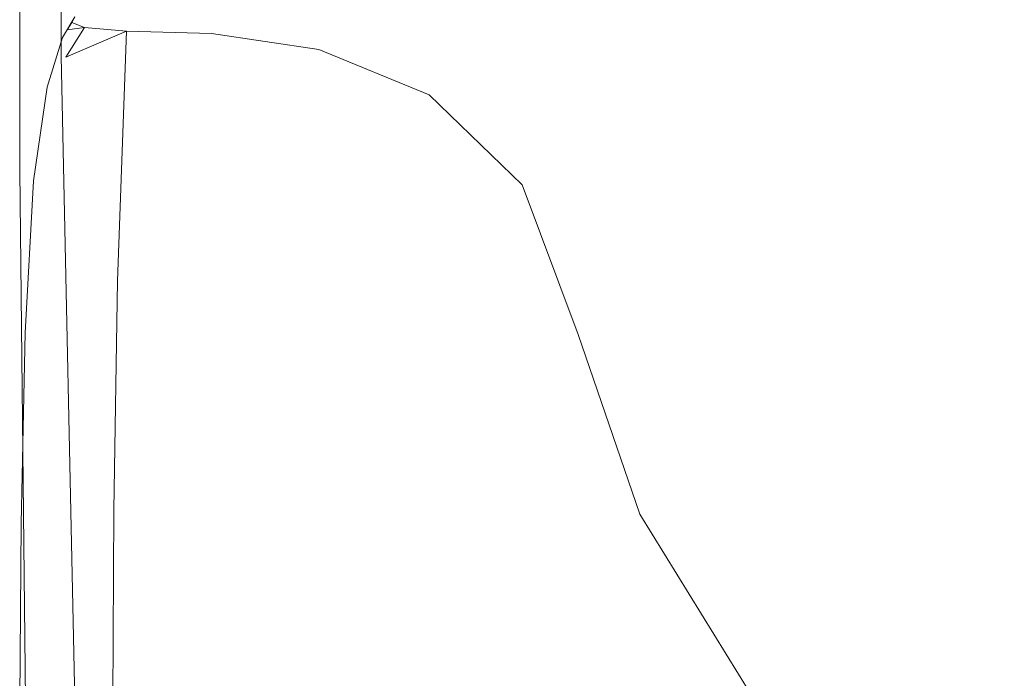
# Model space of a CAD drawing. Extents: x -1507 to 193, y 5 to 705.
# Drawn here: x -1507 to -1486, y 24 to 38 of the extents above; entities that cross this region are included whole.
import ezdxf

# ---------------------------------------------------------------- set-up
doc = ezdxf.new("R2010")
doc.units = 0
doc.header["$LTSCALE"] = 500
doc.header["$MEASUREMENT"] = 0
doc.layers.add('ARIA_CERAMIKA', color=7, linetype='Continuous')

msp = doc.modelspace()

# ---------------------------------------------------------------- linework, layer by layer
at = {"layer": 'ARIA_CERAMIKA', "lineweight": 0}
for points, invisible_edges in [([(-1503.931, 77.656, 539.586), (-1506.085, 70.631, 538.568), (-1505.935, 37.083, 538.568), (-1503.33, 44.262, 539.586)], 13), ([(-1506.803, 68.29, 537.393), (-1506.803, 34.691, 537.393), (-1505.935, 37.083, 538.568), (-1506.085, 70.631, 538.568)], 15), ([(-1506.803, 68.29, 501.059), (-1506.803, 34.691, 501.059), (-1506.803, 34.691, 508.576), (-1506.803, 68.29, 508.576)], 14), ([(-1506.803, 68.29, 527.213), (-1506.803, 34.691, 527.213), (-1506.803, 34.691, 530.815), (-1506.803, 68.29, 530.815)], 15), ([(-1506.803, 68.29, 527.213), (-1506.803, 68.29, 522.045), (-1506.803, 34.691, 522.045), (-1506.803, 34.691, 527.213)], 15), ([(-1506.803, 68.29, 530.815), (-1506.803, 34.691, 530.815), (-1506.803, 34.691, 533.243), (-1506.803, 68.29, 533.243)], 15), ([(-1506.803, 68.29, 536.14), (-1506.803, 34.691, 536.14), (-1506.803, 34.691, 537.393), (-1506.803, 68.29, 537.393)], 15), ([(-1506.803, 68.29, 522.045), (-1506.803, 68.29, 515.702), (-1506.803, 34.691, 515.702), (-1506.803, 34.691, 522.045)], 15), ([(-1506.803, 68.29, 508.576), (-1506.803, 34.691, 508.576), (-1506.803, 34.691, 515.702), (-1506.803, 68.29, 515.702)], 15), ([(-1506.803, 68.29, 534.887), (-1506.803, 68.29, 533.243), (-1506.803, 34.691, 533.243), (-1506.803, 34.691, 534.887)], 15), ([(-1506.803, 68.29, 536.14), (-1506.803, 68.29, 534.887), (-1506.803, 34.691, 534.887), (-1506.803, 34.691, 536.14)], 15), ([(-1493.29, 28.456, 540.369), (-1480.554, 48.031, 540.839), (-1485.506, 61.279, 540.839), (-1496.057, 38.897, 540.369)], 15), ([(-1498.12, 58.618, 540.369), (-1503.33, 44.262, 539.586), (-1502.388, 25.467, 539.586), (-1496.057, 38.897, 540.369)], 15), ([(-1489.674, 23.212, 540.369), (-1474.485, 39.508, 540.839), (-1480.554, 48.031, 540.839), (-1493.29, 28.456, 540.369)], 15), ([(-1503.33, 44.262, 539.586), (-1505.935, 37.083, 538.568), (-1505.554, 18.753, 538.568), (-1502.388, 25.467, 539.586)], 13), ([(-1489.674, 23.212, 540.369), (-1485.063, 19.076, 540.369), (-1467.204, 32.418, 540.839), (-1474.485, 39.508, 540.839)], 15), ([(-1500.932, 16.712, 539.586), (-1493.29, 28.456, 540.369), (-1496.057, 38.897, 540.369), (-1502.388, 25.467, 539.586)], 15), ([(-1505.653, 37.901, 18.014), (-1505.653, 37.901, 3.034), (-1505.912, 37.472, 3.034), (-1505.912, 37.472, 18.014)], 15), ([(-1505.653, 37.901, 48.554), (-1505.653, 37.901, 45.241), (-1505.912, 37.472, 45.241), (-1505.912, 37.472, 48.554)], 15), ([(-1505.653, 37.901, 39.69), (-1505.912, 37.472, 39.69), (-1505.912, 37.472, 45.241), (-1505.653, 37.901, 45.241)], 15), ([(-1505.653, 37.901, -24.679), (-1505.653, 37.901, -33.198), (-1505.912, 37.472, -33.198), (-1505.912, 37.472, -24.679)], 15), ([(-1505.653, 37.901, -33.198), (-1505.653, 37.901, -38.523), (-1505.887, 37.511, -38.523), (-1505.912, 37.472, -33.198)], 15), ([(-1505.653, 37.901, 500.057), (-1505.653, 37.901, 402.831), (-1505.912, 37.472, 402.831), (-1505.911, 37.472, 500.057)], 7), ([(-1505.653, 37.901, 61.521), (-1505.653, 37.901, 59.893), (-1505.912, 37.472, 59.893), (-1505.912, 37.472, 61.521)], 15), ([(-1505.653, 37.901, 50.59), (-1505.653, 37.901, 48.554), (-1505.912, 37.472, 48.554), (-1505.912, 37.472, 50.59)], 15), ([(-1505.653, 37.901, 56.698), (-1505.653, 37.901, 55.257), (-1505.912, 37.472, 55.257), (-1505.912, 37.472, 56.698)], 15), ([(-1505.653, 37.901, 63.088), (-1505.653, 37.901, 61.521), (-1505.912, 37.472, 61.521), (-1505.912, 37.472, 63.088)], 15), ([(-1505.653, 37.901, 56.698), (-1505.912, 37.472, 56.698), (-1505.912, 37.472, 58.264), (-1505.653, 37.901, 58.264)], 15), ([(-1505.653, 37.901, 50.59), (-1505.912, 37.472, 50.59), (-1505.912, 37.472, 52.313), (-1505.653, 37.901, 52.313)], 15), ([(-1505.653, 37.901, 232.373), (-1505.912, 37.472, 232.373), (-1505.912, 37.472, 311.604), (-1505.653, 37.901, 311.604)], 15), ([(-1505.653, 37.901, 402.831), (-1505.653, 37.901, 311.604), (-1505.912, 37.472, 311.604), (-1505.912, 37.472, 402.831)], 15), ([(-1505.653, 37.901, 30.935), (-1505.912, 37.472, 30.935), (-1505.912, 37.472, 39.69), (-1505.653, 37.901, 39.69)], 15), ([(-1505.653, 37.901, 63.088), (-1505.912, 37.472, 63.088), (-1505.912, 37.472, 64.528), (-1505.653, 37.901, 64.528)], 15), ([(-1505.653, 37.901, 171.137), (-1505.653, 37.901, 91.153), (-1505.912, 37.472, 91.153), (-1505.912, 37.472, 171.137)], 15), ([(-1505.653, 37.901, 55.257), (-1505.653, 37.901, 53.832), (-1505.912, 37.472, 53.832), (-1505.912, 37.472, 55.257)], 15), ([(-1505.653, 37.901, 64.528), (-1505.912, 37.472, 64.528), (-1505.912, 37.472, 71.874), (-1505.653, 37.901, 71.874)], 15), ([(-1505.653, 37.901, 91.153), (-1505.653, 37.901, 71.874), (-1505.912, 37.472, 71.874), (-1505.912, 37.472, 91.153)], 15), ([(-1505.653, 37.901, 171.137), (-1505.912, 37.472, 171.137), (-1505.912, 37.472, 232.373), (-1505.653, 37.901, 232.373)], 15), ([(-1505.653, 37.901, 52.313), (-1505.912, 37.472, 52.313), (-1505.912, 37.472, 53.832), (-1505.653, 37.901, 53.832)], 15), ([(-1505.653, 37.901, -11.899), (-1505.912, 37.472, -11.899), (-1505.912, 37.472, 3.034), (-1505.653, 37.901, 3.034)], 15), ([(-1505.653, 37.901, 58.264), (-1505.912, 37.472, 58.264), (-1505.912, 37.472, 59.893), (-1505.653, 37.901, 59.893)], 15), ([(-1505.653, 37.901, -24.679), (-1505.912, 37.472, -24.679), (-1505.912, 37.472, -11.899), (-1505.653, 37.901, -11.899)], 15), ([(-1505.653, 37.901, 30.935), (-1505.653, 37.901, 18.014), (-1505.912, 37.472, 18.014), (-1505.912, 37.472, 30.935)], 15), ([(-1505.653, 37.901, -41.718), (-1505.815, 37.628, -41.718), (-1505.887, 37.511, -38.523), (-1505.653, 37.901, -38.523)], 15), ([(-1505.653, 37.901, -43.848), (-1505.718, 37.784, -43.848), (-1505.815, 37.628, -41.718), (-1505.653, 37.901, -41.718)], 14), ([(-1505.452, 37.682, -43.848), (-1505.815, 37.628, -41.718), (-1505.718, 37.784, -43.848), (-1505.452, 37.682, -43.848)], 8), ([(-1505.84, 37.058, -41.718), (-1506.131, 36.589, -38.523), (-1505.887, 37.511, -38.523), (-1505.815, 37.628, -41.718)], 15), ([(-1504.575, 37.604, -43.848), (-1505.912, 31.935, -41.452), (-1505.836, 35.418, -41.651), (-1504.575, 37.604, -43.848)], 15), ([(-1504.762, 32.4, -42.916), (-1505.912, 31.935, -41.452), (-1504.575, 37.604, -43.848), (-1504.762, 32.4, -42.916)], 15), ([(-1505.84, 37.058, -41.718), (-1505.815, 37.628, -41.718), (-1505.452, 37.682, -43.848), (-1505.84, 37.058, -41.718)], 11), ([(-1504.575, 37.604, -43.848), (-1505.84, 37.058, -41.718), (-1505.452, 37.682, -43.848), (-1504.575, 37.604, -43.848)], 10), ([(-1505.836, 35.418, -41.651), (-1505.84, 37.058, -41.718), (-1504.575, 37.604, -43.848), (-1505.836, 35.418, -41.651)], 15), ([(-1504.575, 37.604, -43.848), (-1502.806, 37.558, -43.848), (-1502.864, 32.544, -43.582), (-1504.762, 32.4, -42.916)], 6), ([(-1506.228, 36.433, -33.198), (-1505.912, 37.472, -33.198), (-1505.887, 37.511, -38.523), (-1506.131, 36.589, -38.523)], 15), ([(-1506.228, 36.433, 55.257), (-1505.912, 37.472, 55.257), (-1505.912, 37.472, 53.832), (-1506.228, 36.433, 53.832)], 15), ([(-1506.228, 36.433, 39.69), (-1506.228, 36.433, 45.241), (-1505.912, 37.472, 45.241), (-1505.912, 37.472, 39.69)], 15), ([(-1506.228, 36.433, 171.137), (-1505.912, 37.472, 171.137), (-1505.912, 37.472, 91.153), (-1506.228, 36.433, 91.153)], 15), ([(-1506.228, 36.433, 50.59), (-1505.912, 37.472, 50.59), (-1505.912, 37.472, 48.554), (-1506.228, 36.433, 48.554)], 15), ([(-1506.228, 36.433, 500.057), (-1505.911, 37.472, 500.057), (-1505.912, 37.472, 402.831), (-1506.228, 36.433, 402.831)], 14), ([(-1506.228, 36.433, 56.698), (-1506.228, 36.433, 58.264), (-1505.912, 37.472, 58.264), (-1505.912, 37.472, 56.698)], 15), ([(-1506.228, 36.433, 50.59), (-1506.228, 36.433, 52.313), (-1505.912, 37.472, 52.313), (-1505.912, 37.472, 50.59)], 15), ([(-1506.228, 36.433, 63.088), (-1506.228, 36.433, 64.528), (-1505.912, 37.472, 64.528), (-1505.912, 37.472, 63.088)], 15), ([(-1506.228, 36.433, 402.831), (-1505.912, 37.472, 402.831), (-1505.912, 37.472, 311.604), (-1506.228, 36.433, 311.604)], 15), ([(-1506.228, 36.433, -24.679), (-1505.912, 37.472, -24.679), (-1505.912, 37.472, -33.198), (-1506.228, 36.433, -33.198)], 15), ([(-1506.228, 36.433, 30.935), (-1505.912, 37.472, 30.935), (-1505.912, 37.472, 18.014), (-1506.228, 36.433, 18.014)], 15), ([(-1506.228, 36.433, 30.935), (-1506.228, 36.433, 39.69), (-1505.912, 37.472, 39.69), (-1505.912, 37.472, 30.935)], 15), ([(-1506.228, 36.433, 58.264), (-1506.228, 36.433, 59.893), (-1505.912, 37.472, 59.893), (-1505.912, 37.472, 58.264)], 15), ([(-1506.228, 36.433, 56.698), (-1505.912, 37.472, 56.698), (-1505.912, 37.472, 55.257), (-1506.228, 36.433, 55.257)], 15), ([(-1506.228, 36.433, 48.554), (-1505.912, 37.472, 48.554), (-1505.912, 37.472, 45.241), (-1506.228, 36.433, 45.241)], 15), ([(-1506.228, 36.433, -11.899), (-1506.228, 36.433, 3.034), (-1505.912, 37.472, 3.034), (-1505.912, 37.472, -11.899)], 15), ([(-1506.228, 36.433, -24.679), (-1506.228, 36.433, -11.899), (-1505.912, 37.472, -11.899), (-1505.912, 37.472, -24.679)], 15), ([(-1506.228, 36.433, 18.014), (-1505.912, 37.472, 18.014), (-1505.912, 37.472, 3.034), (-1506.228, 36.433, 3.034)], 15), ([(-1506.228, 36.433, 63.088), (-1505.912, 37.472, 63.088), (-1505.912, 37.472, 61.521), (-1506.228, 36.433, 61.521)], 15), ([(-1506.228, 36.433, 91.153), (-1505.912, 37.472, 91.153), (-1505.912, 37.472, 71.874), (-1506.228, 36.433, 71.874)], 15), ([(-1506.228, 36.433, 61.521), (-1505.912, 37.472, 61.521), (-1505.912, 37.472, 59.893), (-1506.228, 36.433, 59.893)], 15), ([(-1506.228, 36.433, 232.373), (-1506.228, 36.433, 311.604), (-1505.912, 37.472, 311.604), (-1505.912, 37.472, 232.373)], 15), ([(-1506.228, 36.433, 171.137), (-1506.228, 36.433, 232.373), (-1505.912, 37.472, 232.373), (-1505.912, 37.472, 171.137)], 15), ([(-1506.228, 36.433, 64.528), (-1506.228, 36.433, 71.874), (-1505.912, 37.472, 71.874), (-1505.912, 37.472, 64.528)], 15), ([(-1506.228, 36.433, 52.313), (-1506.228, 36.433, 53.832), (-1505.912, 37.472, 53.832), (-1505.912, 37.472, 52.313)], 15), ([(-1502.806, 37.558, -43.848), (-1500.564, 37.222, -43.848), (-1500.481, 32.376, -43.781), (-1502.864, 32.544, -43.582)], 14), ([(-1498.264, 36.277, -43.848), (-1500.481, 32.376, -43.781), (-1500.564, 37.222, -43.848), (-1498.264, 36.277, -43.848)], 11), ([(-1506.803, 34.691, 537.393), (-1506.609, 16.514, 537.393), (-1505.554, 18.753, 538.568), (-1505.935, 37.083, 538.568)], 13), ([(-1505.836, 35.418, -41.651), (-1506.346, 34.715, -38.507), (-1506.131, 36.589, -38.523), (-1505.84, 37.058, -41.718)], 15), ([(-1506.516, 34.481, -33.198), (-1506.228, 36.433, -33.198), (-1506.131, 36.589, -38.523), (-1506.346, 34.715, -38.507)], 15), ([(-1506.516, 34.481, 402.831), (-1506.228, 36.433, 402.831), (-1506.228, 36.433, 311.604), (-1506.516, 34.481, 311.604)], 15), ([(-1506.516, 34.481, 171.137), (-1506.228, 36.433, 171.137), (-1506.228, 36.433, 91.153), (-1506.516, 34.481, 91.153)], 15), ([(-1506.516, 34.481, 55.257), (-1506.228, 36.433, 55.257), (-1506.228, 36.433, 53.832), (-1506.516, 34.481, 53.832)], 15), ([(-1506.516, 34.481, 56.698), (-1506.228, 36.433, 56.698), (-1506.228, 36.433, 55.257), (-1506.516, 34.481, 55.257)], 15), ([(-1506.516, 34.481, -24.679), (-1506.516, 34.481, -11.899), (-1506.228, 36.433, -11.899), (-1506.228, 36.433, -24.679)], 15), ([(-1506.516, 34.481, 39.69), (-1506.516, 34.481, 45.241), (-1506.228, 36.433, 45.241), (-1506.228, 36.433, 39.69)], 15), ([(-1506.516, 34.481, 64.528), (-1506.516, 34.481, 71.874), (-1506.228, 36.433, 71.874), (-1506.228, 36.433, 64.528)], 15), ([(-1506.516, 34.481, 58.264), (-1506.516, 34.481, 59.893), (-1506.228, 36.433, 59.893), (-1506.228, 36.433, 58.264)], 15), ([(-1506.516, 34.481, 63.088), (-1506.228, 36.433, 63.088), (-1506.228, 36.433, 61.521), (-1506.516, 34.481, 61.521)], 15), ([(-1506.516, 34.481, 30.935), (-1506.516, 34.481, 39.69), (-1506.228, 36.433, 39.69), (-1506.228, 36.433, 30.935)], 15), ([(-1506.516, 34.481, -11.899), (-1506.516, 34.481, 3.034), (-1506.228, 36.433, 3.034), (-1506.228, 36.433, -11.899)], 15), ([(-1506.516, 34.481, 50.59), (-1506.516, 34.481, 52.313), (-1506.228, 36.433, 52.313), (-1506.228, 36.433, 50.59)], 15), ([(-1506.516, 34.481, 500.057), (-1506.228, 36.433, 500.057), (-1506.228, 36.433, 402.831), (-1506.516, 34.481, 402.831)], 14), ([(-1506.516, 34.481, 61.521), (-1506.228, 36.433, 61.521), (-1506.228, 36.433, 59.893), (-1506.516, 34.481, 59.893)], 15), ([(-1506.516, 34.481, 63.088), (-1506.516, 34.481, 64.528), (-1506.228, 36.433, 64.528), (-1506.228, 36.433, 63.088)], 15), ([(-1506.516, 34.481, -24.679), (-1506.228, 36.433, -24.679), (-1506.228, 36.433, -33.198), (-1506.516, 34.481, -33.198)], 15), ([(-1506.516, 34.481, 18.014), (-1506.228, 36.433, 18.014), (-1506.228, 36.433, 3.034), (-1506.516, 34.481, 3.034)], 15), ([(-1506.516, 34.481, 232.373), (-1506.516, 34.481, 311.604), (-1506.228, 36.433, 311.604), (-1506.228, 36.433, 232.373)], 15), ([(-1506.516, 34.481, 30.935), (-1506.228, 36.433, 30.935), (-1506.228, 36.433, 18.014), (-1506.516, 34.481, 18.014)], 15), ([(-1506.516, 34.481, 52.313), (-1506.516, 34.481, 53.832), (-1506.228, 36.433, 53.832), (-1506.228, 36.433, 52.313)], 15), ([(-1506.516, 34.481, 91.153), (-1506.228, 36.433, 91.153), (-1506.228, 36.433, 71.874), (-1506.516, 34.481, 71.874)], 15), ([(-1506.516, 34.481, 48.554), (-1506.228, 36.433, 48.554), (-1506.228, 36.433, 45.241), (-1506.516, 34.481, 45.241)], 15), ([(-1506.516, 34.481, 56.698), (-1506.516, 34.481, 58.264), (-1506.228, 36.433, 58.264), (-1506.228, 36.433, 56.698)], 15), ([(-1506.516, 34.481, 50.59), (-1506.228, 36.433, 50.59), (-1506.228, 36.433, 48.554), (-1506.516, 34.481, 48.554)], 15), ([(-1506.516, 34.481, 171.137), (-1506.516, 34.481, 232.373), (-1506.228, 36.433, 232.373), (-1506.228, 36.433, 171.137)], 15), ([(-1498.264, 36.277, -43.848), (-1496.323, 34.403, -43.848), (-1497.875, 31.904, -43.848), (-1500.481, 32.376, -43.781)], 14), ([(-1505.836, 35.418, -41.651), (-1505.912, 31.935, -41.452), (-1506.494, 31.467, -38.457), (-1506.346, 34.715, -38.507)], 15), ([(-1506.516, 34.481, -33.198), (-1506.346, 34.715, -38.507), (-1506.494, 31.467, -38.457), (-1506.688, 31.311, -33.198)], 15), ([(-1506.803, 34.691, 530.815), (-1506.609, 16.514, 530.815), (-1506.609, 16.514, 533.243), (-1506.803, 34.691, 533.243)], 15), ([(-1506.803, 34.691, 527.213), (-1506.609, 16.514, 527.213), (-1506.609, 16.514, 530.815), (-1506.803, 34.691, 530.815)], 15), ([(-1506.803, 34.691, 534.887), (-1506.803, 34.691, 533.243), (-1506.609, 16.514, 533.243), (-1506.609, 16.514, 534.887)], 15), ([(-1506.803, 34.691, 508.576), (-1506.609, 16.514, 508.576), (-1506.609, 16.514, 515.702), (-1506.803, 34.691, 515.702)], 15), ([(-1506.803, 34.691, 536.14), (-1506.609, 16.514, 536.14), (-1506.609, 16.514, 537.393), (-1506.803, 34.691, 537.393)], 15), ([(-1506.803, 34.691, 527.213), (-1506.803, 34.691, 522.045), (-1506.609, 16.514, 522.045), (-1506.609, 16.514, 527.213)], 15), ([(-1506.803, 34.691, 536.14), (-1506.803, 34.691, 534.887), (-1506.609, 16.514, 534.887), (-1506.609, 16.514, 536.14)], 15), ([(-1506.803, 34.691, 522.045), (-1506.803, 34.691, 515.702), (-1506.609, 16.514, 515.702), (-1506.609, 16.514, 522.045)], 15), ([(-1506.803, 34.691, 501.059), (-1506.609, 16.514, 501.059), (-1506.609, 16.514, 508.576), (-1506.803, 34.691, 508.576)], 14), ([(-1506.516, 34.481, 30.935), (-1506.688, 31.311, 30.935), (-1506.688, 31.311, 39.69), (-1506.516, 34.481, 39.69)], 15), ([(-1506.516, 34.481, 171.137), (-1506.516, 34.481, 91.153), (-1506.688, 31.311, 91.153), (-1506.688, 31.311, 171.137)], 15), ([(-1506.516, 34.481, 63.088), (-1506.688, 31.311, 63.088), (-1506.688, 31.311, 64.528), (-1506.516, 34.481, 64.528)], 15), ([(-1506.516, 34.481, -11.899), (-1506.688, 31.311, -11.899), (-1506.688, 31.311, 3.034), (-1506.516, 34.481, 3.034)], 15), ([(-1506.516, 34.481, 50.59), (-1506.516, 34.481, 48.554), (-1506.688, 31.311, 48.554), (-1506.688, 31.311, 50.59)], 15), ([(-1506.516, 34.481, 50.59), (-1506.688, 31.311, 50.59), (-1506.688, 31.311, 52.313), (-1506.516, 34.481, 52.313)], 15), ([(-1506.516, 34.481, 56.698), (-1506.516, 34.481, 55.257), (-1506.688, 31.311, 55.257), (-1506.688, 31.311, 56.698)], 15), ([(-1506.516, 34.481, 58.264), (-1506.688, 31.311, 58.264), (-1506.688, 31.311, 59.893), (-1506.516, 34.481, 59.893)], 15), ([(-1506.516, 34.481, 500.057), (-1506.516, 34.481, 402.831), (-1506.688, 31.311, 402.831), (-1506.688, 31.311, 500.057)], 7), ([(-1506.516, 34.481, 55.257), (-1506.516, 34.481, 53.832), (-1506.688, 31.311, 53.832), (-1506.688, 31.311, 55.257)], 15), ([(-1506.516, 34.481, 52.313), (-1506.688, 31.311, 52.313), (-1506.688, 31.311, 53.832), (-1506.516, 34.481, 53.832)], 15), ([(-1506.516, 34.481, 64.528), (-1506.688, 31.311, 64.528), (-1506.688, 31.311, 71.874), (-1506.516, 34.481, 71.874)], 15), ([(-1506.516, 34.481, 56.698), (-1506.688, 31.311, 56.698), (-1506.688, 31.311, 58.264), (-1506.516, 34.481, 58.264)], 15), ([(-1506.516, 34.481, 402.831), (-1506.516, 34.481, 311.604), (-1506.688, 31.311, 311.604), (-1506.688, 31.311, 402.831)], 15), ([(-1506.516, 34.481, 63.088), (-1506.516, 34.481, 61.521), (-1506.688, 31.311, 61.521), (-1506.688, 31.311, 63.088)], 15), ([(-1506.516, 34.481, 91.153), (-1506.516, 34.481, 71.874), (-1506.688, 31.311, 71.874), (-1506.688, 31.311, 91.153)], 15), ([(-1506.516, 34.481, 18.014), (-1506.516, 34.481, 3.034), (-1506.688, 31.311, 3.034), (-1506.688, 31.311, 18.014)], 15), ([(-1506.516, 34.481, -24.679), (-1506.516, 34.481, -33.198), (-1506.688, 31.311, -33.198), (-1506.688, 31.311, -24.679)], 15), ([(-1506.516, 34.481, 171.137), (-1506.688, 31.311, 171.137), (-1506.688, 31.311, 232.373), (-1506.516, 34.481, 232.373)], 15), ([(-1506.516, 34.481, 30.935), (-1506.516, 34.481, 18.014), (-1506.688, 31.311, 18.014), (-1506.688, 31.311, 30.935)], 15), ([(-1506.516, 34.481, 48.554), (-1506.516, 34.481, 45.241), (-1506.688, 31.311, 45.241), (-1506.688, 31.311, 48.554)], 15), ([(-1506.516, 34.481, 232.373), (-1506.688, 31.311, 232.373), (-1506.688, 31.311, 311.604), (-1506.516, 34.481, 311.604)], 15), ([(-1506.516, 34.481, 61.521), (-1506.516, 34.481, 59.893), (-1506.688, 31.311, 59.893), (-1506.688, 31.311, 61.521)], 15), ([(-1506.516, 34.481, 39.69), (-1506.688, 31.311, 39.69), (-1506.688, 31.311, 45.241), (-1506.516, 34.481, 45.241)], 15), ([(-1506.516, 34.481, -24.679), (-1506.688, 31.311, -24.679), (-1506.688, 31.311, -11.899), (-1506.516, 34.481, -11.899)], 15), ([(-1495.158, 31.279, -43.848), (-1497.875, 31.904, -43.848), (-1496.323, 34.403, -43.848), (-1495.158, 31.279, -43.848)], 11), ([(-1504.762, 32.4, -42.916), (-1502.864, 32.544, -43.582), (-1502.907, 27.651, -43.382), (-1504.837, 27.615, -42.617)], 15), ([(-1502.864, 32.544, -43.582), (-1500.481, 32.376, -43.781), (-1500.331, 27.633, -43.732), (-1502.907, 27.651, -43.382)], 15), ([(-1504.762, 32.4, -42.916), (-1504.837, 27.615, -42.617), (-1505.998, 27.498, -41.252), (-1505.912, 31.935, -41.452)], 14), ([(-1497.875, 31.904, -43.848), (-1497.231, 27.589, -43.848), (-1500.331, 27.633, -43.732), (-1500.481, 32.376, -43.781)], 15), ([(-1505.912, 31.935, -41.452), (-1505.998, 27.498, -41.252), (-1506.58, 27.381, -38.407), (-1506.494, 31.467, -38.457)], 15), ([(-1495.158, 31.279, -43.848), (-1493.869, 27.531, -43.848), (-1497.231, 27.589, -43.848), (-1497.875, 31.904, -43.848)], 14), ([(-1506.688, 31.311, -33.198), (-1506.494, 31.467, -38.457), (-1506.58, 27.381, -38.407), (-1506.774, 27.342, -33.198)], 15), ([(-1506.688, 31.311, 91.153), (-1506.688, 31.311, 71.874), (-1506.774, 27.342, 71.874), (-1506.774, 27.342, 91.153)], 15), ([(-1506.688, 31.311, 30.935), (-1506.688, 31.311, 18.014), (-1506.774, 27.342, 18.014), (-1506.774, 27.342, 30.935)], 15), ([(-1506.688, 31.311, -24.679), (-1506.774, 27.342, -24.679), (-1506.774, 27.342, -11.899), (-1506.688, 31.311, -11.899)], 15), ([(-1506.688, 31.311, 63.088), (-1506.774, 27.342, 63.088), (-1506.774, 27.342, 64.528), (-1506.688, 31.311, 64.528)], 15), ([(-1506.688, 31.311, 50.59), (-1506.774, 27.342, 50.59), (-1506.774, 27.342, 52.313), (-1506.688, 31.311, 52.313)], 15), ([(-1506.688, 31.311, 30.935), (-1506.774, 27.342, 30.935), (-1506.774, 27.342, 39.69), (-1506.688, 31.311, 39.69)], 15), ([(-1506.688, 31.311, 171.137), (-1506.774, 27.342, 171.137), (-1506.774, 27.342, 232.373), (-1506.688, 31.311, 232.373)], 15), ([(-1506.688, 31.311, 64.528), (-1506.774, 27.342, 64.528), (-1506.774, 27.342, 71.874), (-1506.688, 31.311, 71.874)], 15), ([(-1506.688, 31.311, 500.057), (-1506.688, 31.311, 402.831), (-1506.774, 27.342, 402.831), (-1506.774, 27.342, 500.057)], 7), ([(-1506.688, 31.311, 48.554), (-1506.688, 31.311, 45.241), (-1506.774, 27.342, 45.241), (-1506.774, 27.342, 48.554)], 15), ([(-1506.688, 31.311, 171.137), (-1506.688, 31.311, 91.153), (-1506.774, 27.342, 91.153), (-1506.774, 27.342, 171.137)], 15), ([(-1506.688, 31.311, 56.698), (-1506.774, 27.342, 56.698), (-1506.774, 27.342, 58.264), (-1506.688, 31.311, 58.264)], 15), ([(-1506.688, 31.311, 58.264), (-1506.774, 27.342, 58.264), (-1506.774, 27.342, 59.893), (-1506.688, 31.311, 59.893)], 15), ([(-1506.688, 31.311, 232.373), (-1506.774, 27.342, 232.373), (-1506.774, 27.342, 311.604), (-1506.688, 31.311, 311.604)], 15), ([(-1506.688, 31.311, 52.313), (-1506.774, 27.342, 52.313), (-1506.774, 27.342, 53.832), (-1506.688, 31.311, 53.832)], 15), ([(-1506.688, 31.311, -11.899), (-1506.774, 27.342, -11.899), (-1506.774, 27.342, 3.034), (-1506.688, 31.311, 3.034)], 15), ([(-1506.688, 31.311, 39.69), (-1506.774, 27.342, 39.69), (-1506.774, 27.342, 45.241), (-1506.688, 31.311, 45.241)], 15), ([(-1506.688, 31.311, 55.257), (-1506.688, 31.311, 53.832), (-1506.774, 27.342, 53.832), (-1506.774, 27.342, 55.257)], 15), ([(-1506.688, 31.311, 56.698), (-1506.688, 31.311, 55.257), (-1506.774, 27.342, 55.257), (-1506.774, 27.342, 56.698)], 15), ([(-1506.688, 31.311, 61.521), (-1506.688, 31.311, 59.893), (-1506.774, 27.342, 59.893), (-1506.774, 27.342, 61.521)], 15), ([(-1506.688, 31.311, 402.831), (-1506.688, 31.311, 311.604), (-1506.774, 27.342, 311.604), (-1506.774, 27.342, 402.831)], 15), ([(-1506.688, 31.311, -24.679), (-1506.688, 31.311, -33.198), (-1506.774, 27.342, -33.198), (-1506.774, 27.342, -24.679)], 15), ([(-1506.688, 31.311, 63.088), (-1506.688, 31.311, 61.521), (-1506.774, 27.342, 61.521), (-1506.774, 27.342, 63.088)], 15), ([(-1506.688, 31.311, 18.014), (-1506.688, 31.311, 3.034), (-1506.774, 27.342, 3.034), (-1506.774, 27.342, 18.014)], 15), ([(-1506.688, 31.311, 50.59), (-1506.688, 31.311, 48.554), (-1506.774, 27.342, 48.554), (-1506.774, 27.342, 50.59)], 15), ([(-1493.29, 28.456, 540.369), (-1500.932, 16.712, 539.586), (-1498.787, 13.434, 539.586), (-1489.674, 23.212, 540.369)], 15), ([(-1504.862, 22.996, -42.517), (-1506.027, 22.996, -41.186), (-1505.998, 27.498, -41.252), (-1504.837, 27.615, -42.617)], 15), ([(-1504.862, 22.996, -42.517), (-1504.837, 27.615, -42.617), (-1502.907, 27.651, -43.382), (-1502.922, 22.996, -43.316)], 14), ([(-1502.922, 22.996, -43.316), (-1502.907, 27.651, -43.382), (-1500.331, 27.633, -43.732), (-1500.045, 23.095, -43.715)], 15), ([(-1496.073, 23.39, -43.848), (-1500.045, 23.095, -43.715), (-1500.331, 27.633, -43.732), (-1497.231, 27.589, -43.848)], 15), ([(-1491.554, 23.783, -43.848), (-1496.073, 23.39, -43.848), (-1497.231, 27.589, -43.848), (-1493.869, 27.531, -43.848)], 7), ([(-1506.803, 22.996, -33.198), (-1506.774, 27.342, -33.198), (-1506.58, 27.381, -38.407), (-1506.609, 22.996, -38.39)], 15), ([(-1506.803, 22.996, 171.137), (-1506.803, 22.996, 232.373), (-1506.774, 27.342, 232.373), (-1506.774, 27.342, 171.137)], 15), ([(-1506.803, 22.996, 48.554), (-1506.774, 27.342, 48.554), (-1506.774, 27.342, 45.241), (-1506.803, 22.996, 45.241)], 15), ([(-1506.803, 22.996, 63.088), (-1506.803, 22.996, 64.528), (-1506.774, 27.342, 64.528), (-1506.774, 27.342, 63.088)], 15), ([(-1506.803, 22.996, 50.59), (-1506.803, 22.996, 52.313), (-1506.774, 27.342, 52.313), (-1506.774, 27.342, 50.59)], 15), ([(-1506.803, 22.996, 56.698), (-1506.803, 22.996, 58.264), (-1506.774, 27.342, 58.264), (-1506.774, 27.342, 56.698)], 15), ([(-1506.803, 22.996, 91.153), (-1506.774, 27.342, 91.153), (-1506.774, 27.342, 71.874), (-1506.803, 22.996, 71.874)], 15), ([(-1506.803, 22.996, 30.935), (-1506.774, 27.342, 30.935), (-1506.774, 27.342, 18.014), (-1506.803, 22.996, 18.014)], 15), ([(-1506.803, 22.996, -11.899), (-1506.803, 22.996, 3.034), (-1506.774, 27.342, 3.034), (-1506.774, 27.342, -11.899)], 15), ([(-1506.803, 22.996, 64.528), (-1506.803, 22.996, 71.874), (-1506.774, 27.342, 71.874), (-1506.774, 27.342, 64.528)], 15), ([(-1506.803, 22.996, 56.698), (-1506.774, 27.342, 56.698), (-1506.774, 27.342, 55.257), (-1506.803, 22.996, 55.257)], 15), ([(-1506.803, 22.996, 61.521), (-1506.774, 27.342, 61.521), (-1506.774, 27.342, 59.893), (-1506.803, 22.996, 59.893)], 15), ([(-1506.803, 22.996, 50.59), (-1506.774, 27.342, 50.59), (-1506.774, 27.342, 48.554), (-1506.803, 22.996, 48.554)], 15), ([(-1506.803, 22.996, 58.264), (-1506.803, 22.996, 59.893), (-1506.774, 27.342, 59.893), (-1506.774, 27.342, 58.264)], 15), ([(-1506.803, 22.996, 232.373), (-1506.803, 22.996, 311.604), (-1506.774, 27.342, 311.604), (-1506.774, 27.342, 232.373)], 15), ([(-1506.803, 22.996, 500.057), (-1506.774, 27.342, 500.057), (-1506.774, 27.342, 402.831), (-1506.803, 22.996, 402.831)], 14), ([(-1506.803, 22.996, -24.679), (-1506.774, 27.342, -24.679), (-1506.774, 27.342, -33.198), (-1506.803, 22.996, -33.198)], 15), ([(-1506.803, 22.996, 55.257), (-1506.774, 27.342, 55.257), (-1506.774, 27.342, 53.832), (-1506.803, 22.996, 53.832)], 15), ([(-1506.803, 22.996, 18.014), (-1506.774, 27.342, 18.014), (-1506.774, 27.342, 3.034), (-1506.803, 22.996, 3.034)], 15), ([(-1506.803, 22.996, -24.679), (-1506.803, 22.996, -11.899), (-1506.774, 27.342, -11.899), (-1506.774, 27.342, -24.679)], 15), ([(-1506.803, 22.996, 39.69), (-1506.803, 22.996, 45.241), (-1506.774, 27.342, 45.241), (-1506.774, 27.342, 39.69)], 15), ([(-1506.803, 22.996, 171.137), (-1506.774, 27.342, 171.137), (-1506.774, 27.342, 91.153), (-1506.803, 22.996, 91.153)], 15), ([(-1506.803, 22.996, 402.831), (-1506.774, 27.342, 402.831), (-1506.774, 27.342, 311.604), (-1506.803, 22.996, 311.604)], 15), ([(-1506.803, 22.996, 30.935), (-1506.803, 22.996, 39.69), (-1506.774, 27.342, 39.69), (-1506.774, 27.342, 30.935)], 15), ([(-1506.803, 22.996, 52.313), (-1506.803, 22.996, 53.832), (-1506.774, 27.342, 53.832), (-1506.774, 27.342, 52.313)], 15), ([(-1506.803, 22.996, 63.088), (-1506.774, 27.342, 63.088), (-1506.774, 27.342, 61.521), (-1506.803, 22.996, 61.521)], 15), ([(-1506.027, 22.996, -41.186), (-1506.609, 22.996, -38.39), (-1506.58, 27.381, -38.407), (-1505.998, 27.498, -41.252)], 15), ([(-1500.932, 16.712, 539.586), (-1502.388, 25.467, 539.586), (-1505.554, 18.753, 538.568), (-1504.753, 10.84, 538.568)], 15)]:
    msp.add_3dface(points, dxfattribs=dict(at, invisible_edges=invisible_edges))

doc.saveas('drawing.dxf')
